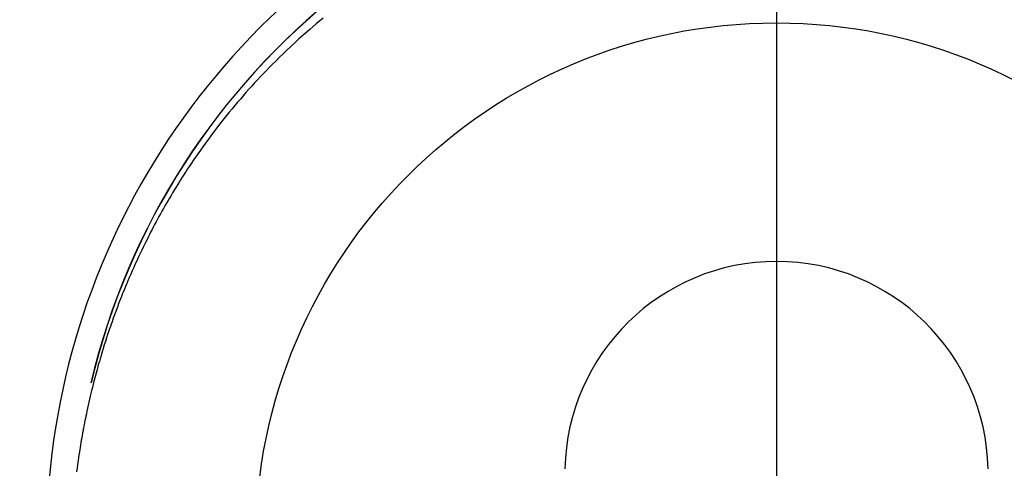
# Model space of a CAD drawing. Extents: x 55896 to 82369, y -33073 to -24203.
# Drawn here: x 73482 to 73517, y -26117 to -26101 of the extents above; entities that cross this region are included whole.
import ezdxf

# ---------------------------------------------------------------- set-up
doc = ezdxf.new("R2010")
doc.units = 0
doc.header["$LTSCALE"] = 50
doc.header["$MEASUREMENT"] = 0
doc.linetypes.add('CENTER', pattern=[2, 1.25, -0.25, 0.25, -0.25])
doc.linetypes.add('CENTER2', pattern=[1.125, 0.75, -0.125, 0.125, -0.125])
doc.layers.get('0').update_dxf_attribs({"linetype": 'CONTINUOUS'})
doc.layers.get('DEFPOINTS').update_dxf_attribs({"color": 146, "linetype": 'CONTINUOUS'})
for name, color, linetype in [('150-機器', 8, 'CONTINUOUS'), ('160-文字', 254, 'CONTINUOUS'), ('166-寸法B', 11, 'CONTINUOUS')]:
    doc.layers.add(name, color=color, linetype=linetype)
doc.styles.add('KH001', font='txt')
doc.dimstyles.new('KH1xx030', dxfattribs={"dimscale": 30, "dimtxt": 2, "dimasz": 0.6, "dimexe": 0.3, "dimexo": 1.2, "dimgap": 0.5, "dimtad": 3, "dimdec": 1, "dimdsep": 46, "dimlunit": 6, "dimtxsty": 'KH001', "dimblk": 'DOT', "dimcen": 1, "dimdle": 1, "dimclrd": 256, "dimclre": 256, "dimclrt": 256, "dimadec": 0, "dimazin": 0, "dimtfac": 1, "dimtdec": 1, "dimtix": 1, "dimtmove": 2, "dimatfit": 3, "dimldrblk": 'CLOSEDBLANK', "dimfxl": 1, "dimtolj": 1, "dimtzin": 0, "dimlwd": -1, "dimlwe": -1, "dimarcsym": 0})

# ---------------------------------------------------------------- blocks, each defined once
blk = doc.blocks.new('F402_H')
at = {"layer": '150-機器', "color": 161, "linetype": 'CENTER2'}
blk.add_line((0, 136.026), (0, -355.416), dxfattribs=at)
at = {"layer": '150-機器', "color": 13, "linetype": 'Continuous'}
blk.add_lwpolyline([(-16.102, 18.668), (-16.34, 18.469), (-16.576, 18.267), (-16.809, 18.062), (-16.957, 17.929), (-17.103, 17.796), (-17.249, 17.661), (-17.393, 17.524), (-17.52, 17.403), (-17.646, 17.28), (-17.772, 17.156), (-17.896, 17.031), (-18.004, 16.922), (-18.111, 16.812), (-18.217, 16.701), (-18.323, 16.589), (-18.427, 16.477), (-18.531, 16.365), (-18.634, 16.251), (-18.736, 16.138), (-18.838, 16.023), (-18.939, 15.908), (-19.039, 15.793), (-19.139, 15.676), (-19.237, 15.56), (-19.335, 15.442), (-19.431, 15.324), (-19.528, 15.206), (-19.623, 15.087), (-19.717, 14.967), (-19.811, 14.847), (-19.905, 14.726), (-19.984, 14.622), (-20.062, 14.518), (-20.14, 14.413), (-20.218, 14.308), (-20.279, 14.224), (-20.339, 14.14), (-20.399, 14.056), (-20.459, 13.971), (-20.574, 13.807), (-20.687, 13.641), (-20.8, 13.475), (-20.911, 13.308), (-20.959, 13.235), (-21.006, 13.162), (-21.053, 13.09), (-21.1, 13.016), (-21.159, 12.925), (-21.216, 12.833), (-21.273, 12.741), (-21.33, 12.648), (-21.387, 12.556), (-21.443, 12.463), (-21.498, 12.37), (-21.553, 12.276), (-21.608, 12.183), (-21.662, 12.089), (-21.716, 11.995), (-21.77, 11.901), (-21.823, 11.806), (-21.876, 11.712), (-21.929, 11.617), (-21.981, 11.521), (-22.032, 11.426), (-22.083, 11.331), (-22.134, 11.235), (-22.184, 11.139), (-22.224, 11.062), (-22.264, 10.985), (-22.303, 10.908), (-22.342, 10.83), (-22.41, 10.694), (-22.477, 10.558), (-22.543, 10.422), (-22.608, 10.285), (-22.664, 10.167), (-22.718, 10.049), (-22.772, 9.931), (-22.826, 9.812), (-22.879, 9.693), (-22.931, 9.574), (-22.982, 9.455), (-23.033, 9.335), (-23.075, 9.235), (-23.117, 9.135), (-23.158, 9.034), (-23.198, 8.934), (-23.231, 8.853), (-23.263, 8.773), (-23.294, 8.692), (-23.326, 8.611), (-23.35, 8.55), (-23.373, 8.49), (-23.396, 8.429), (-23.419, 8.368), (-23.465, 8.246), (-23.509, 8.123), (-23.553, 8.001), (-23.597, 7.878), (-23.626, 7.796), (-23.654, 7.714), (-23.682, 7.632), (-23.71, 7.55), (-23.752, 7.426), (-23.792, 7.303), (-23.832, 7.178), (-23.871, 7.054), (-23.91, 6.93), (-23.948, 6.805), (-23.986, 6.681), (-24.023, 6.556), (-24.047, 6.472), (-24.071, 6.388), (-24.095, 6.304), (-24.118, 6.22), (-24.164, 6.053), (-24.209, 5.884), (-24.253, 5.716), (-24.295, 5.547), (-24.321, 5.441), (-24.346, 5.336), (-24.371, 5.23), (-24.396, 5.123), (-24.42, 5.017), (-24.444, 4.911), (-24.468, 4.804), (-24.49, 4.698), (-24.508, 4.612), (-24.526, 4.527), (-24.543, 4.441), (-24.56, 4.355), (-24.569, 4.313), (-24.577, 4.27), (-24.586, 4.228), (-24.594, 4.185), (-24.602, 4.142), (-24.61, 4.099), (-24.618, 4.056), (-24.626, 4.013), (-24.642, 3.927), (-24.657, 3.841), (-24.672, 3.755), (-24.687, 3.669), (-24.701, 3.583), (-24.716, 3.497), (-24.73, 3.411), (-24.744, 3.324), (-24.764, 3.194), (-24.783, 3.065), (-24.802, 2.935), (-24.82, 2.805), (-24.837, 2.674), (-24.853, 2.544)], dxfattribs=at)
for centre, radius, start, end in [((0, 0), 25.931, 0, 197.7244), ((0, -0.057), 25.02, 13.3229, 166.6771), ((0.007, -0.057), 25.02, 13.3229, 166.6771), ((0.004, 2.507), 7.514, 1.098, 178.902)]:
    blk.add_arc(centre, radius, start, end, dxfattribs=at)
at = {"layer": 'DEFPOINTS'}
blk.add_circle((0, 0), 18.5, dxfattribs=at)
blk = doc.blocks.new('_ClosedBlank')
at = {"color": 0, "linetype": 'ByBlock', "lineweight": -2}
for p, q in [((-1, 0.1667), (0, 0)), ((-1, 0.1667), (-1, -0.1667)), ((0, 0), (-1, -0.1667))]:
    blk.add_line(p, q, dxfattribs=at)
blk = doc.blocks.new('_Dot')
at = {"color": 0, "linetype": 'ByBlock', "lineweight": -2}
blk.add_line((-0.5, 0), (-1, 0), dxfattribs=at)
at = {"color": 0, "linetype": 'ByBlock', "const_width": 0.5}
blk.add_lwpolyline([(-0.25, 0, 1), (0.25, 0, 1)], format="xyb", close=True, dxfattribs=at)

msp = doc.modelspace()

# ---------------------------------------------------------------- linework, layer by layer
at = {"layer": '166-寸法B', "linetype": 'CENTER'}
msp.add_line((73508.421, -26007.615), (73508.421, -26186.278), dxfattribs=at)

# ---------------------------------------------------------------- block references
at = {"layer": '150-機器'}
msp.add_blockref('F402_H', (73508.414, -26119.866), dxfattribs=at)

# ---------------------------------------------------------------- leaders
at = {"layer": '160-文字', "annotation_type": 0, "has_hookline": 1, "hookline_direction": 0, "text_width": 1398.579}
msp.add_leader([(73388.421, -26112.677), (74552.437, -27473.05), (74570.437, -27473.05)], dimstyle='KH1xx030', override={"dimgap": 0.5, "dimtad": 1}, dxfattribs=at)

doc.saveas('drawing.dxf')
